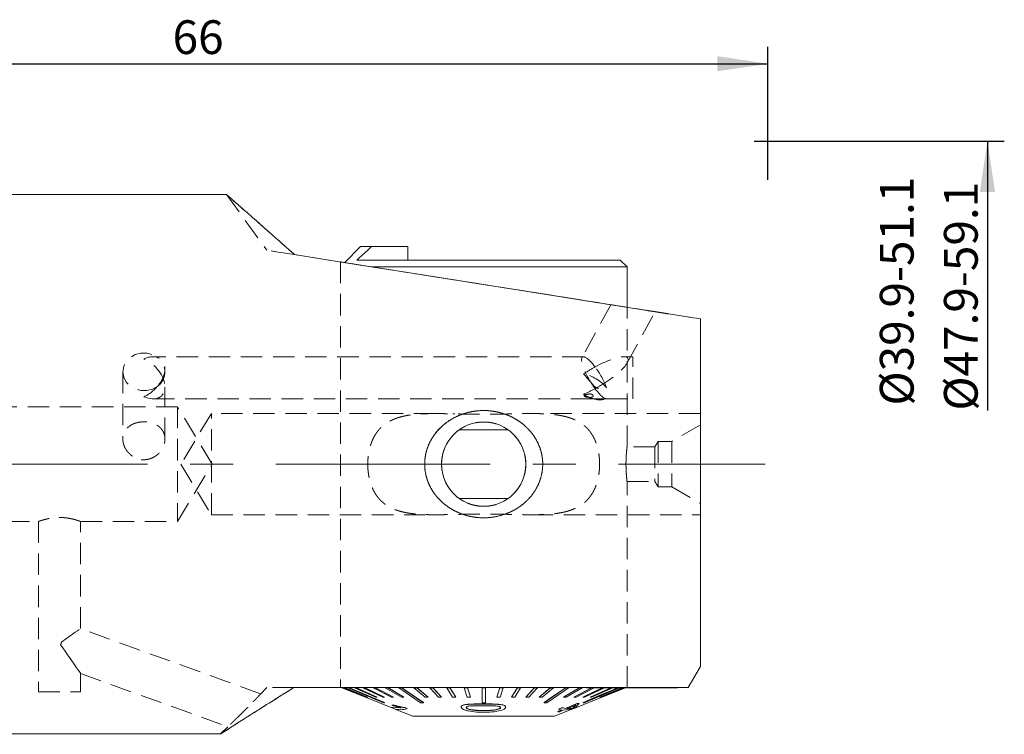
# Model space of a CAD drawing. Units: millimetres. Extents: x 14 to 201, y 11 to 149.
# Drawn here: x 142 to 201, y 107 to 149 of the extents above; entities that cross this region are included whole.
import ezdxf

# ---------------------------------------------------------------- set-up
doc = ezdxf.new("R2010")
doc.units = ezdxf.units.MM
doc.linetypes.add('CENTERX2', pattern=[20.32, 12.7, -2.54, 2.54, -2.54])
doc.linetypes.add('HIDDEN', pattern=[1.905, 1.27, -0.635])
doc.layers.add('VERMASSUNG', color=7, linetype='Continuous')
doc.styles.add('SLDTEXTSTYLE0', font='TXT', dxfattribs={"width": 0.7})
doc.dimstyles.new('SLDDIMSTYLE0', dxfattribs={"dimtxt": 2, "dimasz": 3, "dimexe": 0, "dimexo": 0.0625, "dimgap": 0.5, "dimtad": 1, "dimrnd": 1e-09, "dimzin": 12, "dimdsep": 46, "dimtxsty": 'SLDTEXTSTYLE0', "dimsah": 1, "dimcen": 0.09, "dimadec": 0, "dimazin": 3, "dimtfac": 1, "dimtdec": 3, "dimtofl": 0, "dimtmove": 0, "dimatfit": 3, "dimfxl": 1, "dimfrac": 2, "dimtolj": 1, "dimtzin": 12, "dimarcsym": 0})
doc.dimstyles.new('SLDDIMSTYLE1', dxfattribs={"dimtxt": 2, "dimasz": 3, "dimexe": 0, "dimexo": 0.0625, "dimgap": 0.5, "dimtad": 1, "dimrnd": 1e-09, "dimzin": 12, "dimdsep": 46, "dimtxsty": 'SLDTEXTSTYLE0', "dimsah": 1, "dimcen": 0.09, "dimadec": 0, "dimazin": 3, "dimtfac": 1, "dimtdec": 3, "dimtofl": 0, "dimtmove": 0, "dimatfit": 3, "dimfxl": 1, "dimfrac": 2, "dimtolj": 1, "dimtzin": 12, "dimarcsym": 0})

# ---------------------------------------------------------------- blocks, each defined once
blk = doc.blocks.new('*D1')
at = {"layer": 'VERMASSUNG'}
for p, q in [((187.393, 141.804), (200.856, 141.804)), ((199.856, 141.804), (199.856, 125.829))]:
    blk.add_line(p, q, dxfattribs=at)
blk.add_solid([(199.856, 141.804), (199.406, 138.804), (200.306, 138.804)], dxfattribs=at)
at = {"layer": 'VERMASSUNG', "char_height": 2, "attachment_point": 1, "rotation": 90, "style": 'SLDTEXTSTYLE0'}
for s, insert in [('Ø39.9-51.1', (193.477, 126.129, 0.1)), ('Ø47.9-59.1', (197.277, 125.829, 0.1))]:
    blk.add_mtext(s, dxfattribs=dict(at, insert=insert))
blk = doc.blocks.new('*D2')
at = {"layer": 'VERMASSUNG'}
for p, q in [((120.833, 138.154), (120.833, 147.402)), ((186.833, 143.181), (186.833, 147.402)), ((120.833, 146.402), (186.833, 146.402))]:
    blk.add_line(p, q, dxfattribs=at)
for points in [[(120.833, 146.402), (123.833, 145.952), (123.833, 146.852)], [(186.833, 146.402), (183.833, 146.852), (183.833, 145.952)]]:
    blk.add_solid(points, dxfattribs=at)
at = {"layer": 'VERMASSUNG', "insert": (151.533, 148.98, 0.1), "char_height": 2, "attachment_point": 1, "style": 'SLDTEXTSTYLE0'}
blk.add_mtext('66', dxfattribs=at)

msp = doc.modelspace()

# ---------------------------------------------------------------- linework, layer by layer
at = {"color": 7, "linetype": 'Continuous', "lineweight": 15}
for p, q in [((154.744, 138.654), (121.333, 138.654)), ((162.683, 135.554), (161.741, 134.611)), ((162.683, 135.554), (163.328, 135.554)), ((164.983, 135.554), (163.328, 135.554)), ((165.483, 135.554), (164.983, 135.554)), ((165.483, 135.554), (165.483, 134.754)), ((178.083, 134.754), (162.46, 134.754)), ((163.366, 134.354), (169.983, 134.354)), ((169.983, 134.354), (178.483, 134.354)), ((178.483, 134.354), (178.083, 134.754)), ((178.483, 131.959), (178.483, 134.354)), ((182.833, 131.271), (182.833, 110.654)), ((171.443, 124.684), (168.524, 124.684)), ((168.524, 120.624), (171.443, 120.624)), ((182.112, 109.404), (182.833, 110.654)), ((179.658, 109.404), (158.729, 109.404)), ((161.558, 109.404), (161.569, 109.399)), ((161.569, 109.393), (161.569, 109.404)), ((161.582, 109.393), (161.569, 109.393)), ((161.569, 109.393), (162.966, 108.83)), ((161.582, 109.393), (161.582, 109.404)), ((161.582, 109.404), (162.979, 108.841)), ((162.979, 108.83), (161.582, 109.393)), ((161.69, 109.393), (161.69, 109.404)), ((161.727, 109.393), (161.69, 109.393)), ((161.69, 109.393), (163.064, 108.83)), ((161.727, 109.393), (161.727, 109.404)), ((161.727, 109.404), (163.102, 108.841)), ((163.102, 108.83), (161.727, 109.393)), ((161.941, 109.393), (161.941, 109.404)), ((162.002, 109.393), (161.941, 109.393)), ((162.002, 109.393), (162.002, 109.404)), ((162.318, 109.393), (162.318, 109.404)), ((162.403, 109.393), (162.318, 109.393)), ((162.318, 109.393), (163.585, 108.83)), ((162.403, 109.393), (162.403, 109.404)), ((162.403, 109.404), (163.67, 108.841)), ((163.67, 108.83), (162.403, 109.393)), ((162.817, 109.393), (162.817, 109.404)), ((162.924, 109.393), (162.817, 109.393)), ((162.817, 109.393), (163.999, 108.83)), ((162.924, 109.393), (162.924, 109.404)), ((162.924, 109.404), (164.106, 108.841)), ((164.106, 108.83), (162.924, 109.393)), ((163.429, 109.393), (163.429, 109.404)), ((163.556, 109.393), (163.429, 109.393)), ((163.429, 109.393), (164.507, 108.83)), ((163.556, 109.393), (163.556, 109.404)), ((163.556, 109.404), (164.634, 108.841)), ((164.634, 108.83), (163.556, 109.393)), ((164.144, 109.393), (164.144, 109.404)), ((164.289, 109.393), (164.144, 109.393)), ((164.144, 109.393), (165.102, 108.83)), ((164.289, 109.393), (164.289, 109.404)), ((164.289, 109.404), (165.247, 108.841)), ((165.247, 108.83), (164.289, 109.393)), ((164.951, 109.393), (164.951, 109.404)), ((165.113, 109.393), (164.951, 109.393)), ((165.113, 109.393), (165.113, 109.404)), ((165.837, 109.393), (165.837, 109.404)), ((166.013, 109.393), (165.837, 109.393)), ((165.837, 109.393), (166.512, 108.83)), ((166.013, 109.393), (166.013, 109.404)), ((166.013, 109.404), (166.687, 108.841)), ((166.687, 108.83), (166.013, 109.393)), ((166.789, 109.393), (166.789, 109.404)), ((166.975, 109.393), (166.789, 109.393)), ((166.789, 109.393), (167.304, 108.83)), ((166.975, 109.393), (166.975, 109.404)), ((166.975, 109.404), (167.49, 108.841)), ((167.49, 108.83), (166.975, 109.393)), ((167.792, 109.393), (167.792, 109.404)), ((167.985, 109.393), (167.792, 109.393)), ((167.792, 109.393), (168.14, 108.83)), ((167.985, 109.393), (167.985, 109.404)), ((167.985, 109.404), (168.333, 108.841)), ((168.333, 108.83), (167.985, 109.393)), ((168.828, 109.393), (168.828, 109.404)), ((169.027, 109.393), (168.828, 109.393)), ((168.828, 109.393), (169.004, 108.83)), ((169.027, 109.393), (169.027, 109.404)), ((169.027, 109.404), (169.202, 108.841)), ((169.202, 108.83), (169.027, 109.393)), ((169.883, 109.393), (169.883, 109.404)), ((170.083, 109.393), (169.883, 109.393)), ((169.883, 109.393), (169.883, 108.508)), ((170.083, 109.393), (170.083, 109.404)), ((170.083, 108.508), (170.083, 109.393)), ((170.765, 108.841), (170.94, 109.404)), ((170.94, 109.393), (170.765, 108.83)), ((170.94, 109.393), (170.94, 109.404)), ((171.139, 109.393), (170.94, 109.393)), ((170.963, 108.83), (171.139, 109.393)), ((171.139, 109.393), (171.139, 109.404)), ((171.634, 108.841), (171.982, 109.404)), ((171.982, 109.393), (171.634, 108.83)), ((171.827, 108.83), (172.175, 109.393)), ((171.982, 109.393), (171.982, 109.404)), ((172.175, 109.393), (171.982, 109.393)), ((172.175, 109.393), (172.175, 109.404)), ((172.477, 108.841), (172.992, 109.404)), ((172.992, 109.393), (172.477, 108.83)), ((172.663, 108.83), (173.178, 109.393)), ((172.992, 109.393), (172.992, 109.404)), ((173.178, 109.393), (172.992, 109.393)), ((173.178, 109.393), (173.178, 109.404)), ((173.28, 108.841), (173.954, 109.404)), ((173.954, 109.393), (173.28, 108.83)), ((173.455, 108.83), (174.13, 109.393)), ((173.954, 109.393), (173.954, 109.404)), ((174.13, 109.393), (173.954, 109.393)), ((174.13, 109.393), (174.13, 109.404)), ((174.72, 108.841), (175.678, 109.404)), ((175.678, 109.393), (174.72, 108.83)), ((174.854, 109.393), (174.854, 109.404)), ((175.016, 109.393), (174.854, 109.393)), ((174.865, 108.83), (175.823, 109.393)), ((175.016, 109.393), (175.016, 109.404)), ((175.333, 108.841), (176.411, 109.404)), ((176.411, 109.393), (175.333, 108.83)), ((175.46, 108.83), (176.538, 109.393)), ((175.678, 109.393), (175.678, 109.404)), ((175.823, 109.393), (175.678, 109.393)), ((175.823, 109.393), (175.823, 109.404)), ((175.861, 108.841), (177.043, 109.404)), ((177.043, 109.393), (175.861, 108.83)), ((175.968, 108.83), (177.15, 109.393)), ((176.297, 108.841), (177.564, 109.404)), ((177.564, 109.393), (176.297, 108.83)), ((176.382, 108.83), (177.649, 109.393)), ((176.411, 109.393), (176.411, 109.404)), ((176.538, 109.393), (176.411, 109.393)), ((176.538, 109.393), (176.538, 109.404)), ((176.865, 108.841), (178.24, 109.404)), ((178.24, 109.393), (176.865, 108.83)), ((176.903, 108.83), (178.277, 109.393)), ((176.988, 108.841), (178.385, 109.404)), ((178.385, 109.393), (176.988, 108.83)), ((177.001, 108.83), (178.398, 109.393)), ((177.043, 109.393), (177.043, 109.404)), ((177.15, 109.393), (177.043, 109.393)), ((177.15, 109.393), (177.15, 109.404)), ((177.564, 109.393), (177.564, 109.404)), ((177.649, 109.393), (177.564, 109.393)), ((177.649, 109.393), (177.649, 109.404)), ((177.965, 109.393), (177.965, 109.404)), ((178.026, 109.393), (177.965, 109.393)), ((178.026, 109.393), (178.026, 109.404)), ((178.24, 109.393), (178.24, 109.404)), ((178.277, 109.393), (178.24, 109.393)), ((178.277, 109.393), (178.277, 109.404)), ((178.385, 109.393), (178.385, 109.404)), ((178.398, 109.393), (178.385, 109.393)), ((178.398, 109.399), (178.408, 109.404)), ((178.398, 109.393), (178.398, 109.404)), ((178.408, 109.394), (178.408, 109.404)), ((178.482, 109.394), (178.408, 109.394)), ((178.482, 109.394), (178.482, 109.404)), ((179.609, 109.394), (178.482, 109.394)), ((162.966, 108.83), (162.979, 108.83)), ((162.979, 108.83), (162.979, 108.841)), ((162.979, 108.832), (164.442, 108.244)), ((163.064, 108.83), (163.102, 108.83)), ((163.102, 108.83), (163.102, 108.841)), ((163.585, 108.83), (163.67, 108.83)), ((163.67, 108.83), (163.67, 108.841)), ((163.999, 108.83), (164.106, 108.83)), ((164.106, 108.83), (164.106, 108.841)), ((164.507, 108.83), (164.634, 108.83)), ((164.634, 108.83), (164.634, 108.841)), ((165.102, 108.83), (165.247, 108.83)), ((165.247, 108.83), (165.247, 108.841)), ((166.512, 108.83), (166.687, 108.83)), ((166.687, 108.83), (166.687, 108.841)), ((167.304, 108.83), (167.49, 108.83)), ((167.49, 108.83), (167.49, 108.841)), ((168.14, 108.83), (168.333, 108.83)), ((168.333, 108.83), (168.333, 108.841)), ((169.004, 108.83), (169.202, 108.83)), ((169.202, 108.83), (169.202, 108.841)), ((170.765, 108.83), (170.765, 108.841)), ((170.765, 108.83), (170.963, 108.83)), ((171.634, 108.83), (171.634, 108.841)), ((171.634, 108.83), (171.827, 108.83)), ((172.477, 108.83), (172.477, 108.841)), ((172.477, 108.83), (172.663, 108.83)), ((173.28, 108.83), (173.28, 108.841)), ((173.28, 108.83), (173.455, 108.83)), ((174.72, 108.83), (174.72, 108.841)), ((174.72, 108.83), (174.865, 108.83)), ((175.333, 108.83), (175.333, 108.841)), ((175.333, 108.83), (175.46, 108.83)), ((175.397, 108.192), (176.988, 108.832)), ((175.861, 108.83), (175.861, 108.841)), ((175.861, 108.83), (175.968, 108.83)), ((176.297, 108.83), (176.297, 108.841)), ((176.297, 108.83), (176.382, 108.83)), ((176.865, 108.83), (176.865, 108.841)), ((176.865, 108.83), (176.903, 108.83)), ((176.988, 108.83), (176.988, 108.841)), ((176.988, 108.83), (177.001, 108.83)), ((164.094, 108.508), (164.094, 108.519)), ((165.067, 108.208), (164.442, 108.251)), ((164.442, 108.241), (164.442, 108.251)), ((164.65, 108.155), (164.442, 108.241)), ((164.442, 108.241), (165.067, 108.198)), ((164.627, 108.379), (164.532, 108.369)), ((164.532, 108.359), (164.627, 108.369)), ((164.532, 108.359), (164.532, 108.369)), ((164.627, 108.369), (164.627, 108.379)), ((164.67, 108.152), (165.783, 107.704)), ((165.452, 108.165), (165.318, 108.22)), ((165.318, 108.21), (165.318, 108.22)), ((165.318, 108.21), (165.452, 108.155)), ((165.452, 108.155), (165.452, 108.165)), ((166.405, 108.508), (166.405, 108.519)), ((168.65, 108.247), (168.65, 108.257)), ((168.901, 108.39), (168.901, 108.4)), ((169.966, 108.424), (169.966, 108.434)), ((169.967, 108.035), (169.967, 108.045)), ((171.283, 108.244), (171.283, 108.254)), ((173.562, 108.508), (173.562, 108.519)), ((174.183, 107.704), (175.203, 108.114)), ((174.599, 108.074), (174.384, 107.984)), ((174.384, 107.974), (174.614, 108.07)), ((174.63, 108.213), (174.422, 108.128)), ((174.422, 108.118), (174.63, 108.203)), ((174.422, 108.118), (174.422, 108.128)), ((174.614, 108.07), (174.422, 108.118)), ((174.704, 108.058), (174.475, 107.961)), ((174.821, 108.168), (174.63, 108.213)), ((174.63, 108.203), (174.63, 108.213)), ((174.63, 108.203), (174.821, 108.158)), ((175.221, 108.116), (174.704, 108.058)), ((175.556, 108.476), (174.821, 108.168)), ((174.821, 108.158), (175.556, 108.466)), ((174.821, 108.158), (174.821, 108.168)), ((175.442, 108.37), (174.912, 108.146)), ((175.271, 108.173), (174.912, 108.156)), ((174.912, 108.146), (175.271, 108.163)), ((175.391, 108.186), (175.221, 108.116)), ((175.442, 108.38), (175.271, 108.173)), ((175.271, 108.163), (175.442, 108.37)), ((175.271, 108.163), (175.271, 108.173)), ((175.646, 108.456), (175.391, 108.186)), ((175.646, 108.466), (175.556, 108.476)), ((175.556, 108.466), (175.556, 108.476)), ((175.556, 108.466), (175.646, 108.456)), ((175.646, 108.456), (175.646, 108.466)), ((175.873, 108.508), (175.873, 108.519)), ((165.783, 107.704), (169.983, 107.704)), ((169.983, 107.704), (174.183, 107.704)), ((174.384, 107.974), (174.384, 107.984)), ((174.475, 107.961), (174.384, 107.974)), ((121.333, 106.654), (154.385, 106.654))]:
    msp.add_line(p, q, dxfattribs=at)
at = {"color": 7, "linetype": 'HIDDEN', "lineweight": 0}
for p, q in [((154.727, 138.654), (157.133, 135.341)), ((161.483, 134.652), (161.483, 109.404)), ((177.523, 132.112), (175.815, 128.972)), ((178.483, 123.679), (178.483, 131.959)), ((178.489, 128.655), (180.144, 131.697)), ((182.833, 110.654), (182.833, 131.271)), ((175.905, 129.025), (150.381, 129.025)), ((178.833, 129.025), (178.269, 129.025)), ((178.833, 126.525), (178.833, 129.025)), ((148.583, 128.134), (148.583, 124.142)), ((151.083, 128.134), (151.083, 128.323)), ((151.083, 124.142), (151.083, 127.227)), ((150.381, 126.525), (176.674, 126.525)), ((175.958, 126.68), (175.98, 126.659)), ((175.98, 126.659), (176.042, 126.644)), ((176.4, 126.552), (176.578, 126.507)), ((177.27, 126.525), (178.833, 126.525)), ((151.833, 126.054), (111.587, 126.054)), ((151.833, 126.054), (151.833, 119.254)), ((153.876, 122.654), (151.833, 126.054)), ((153.833, 125.654), (152.031, 122.654)), ((153.833, 119.654), (153.833, 125.654)), ((167.111, 125.654), (153.833, 125.654)), ((182.833, 125.654), (172.833, 125.654)), ((182.833, 125.654), (182.833, 119.654)), ((182.833, 124.985), (181.133, 124.004)), ((182.833, 120.322), (182.833, 124.985)), ((180.333, 124.004), (180.138, 123.679)), ((180.333, 124.004), (180.333, 121.304)), ((181.133, 124.004), (180.333, 124.004)), ((181.133, 124.004), (181.133, 121.304)), ((180.138, 123.679), (178.483, 123.679)), ((180.138, 123.679), (180.138, 121.629)), ((151.833, 119.254), (153.876, 122.654)), ((152.031, 122.654), (153.833, 119.654)), ((178.482, 121.629), (180.138, 121.629)), ((178.483, 109.394), (178.483, 121.642)), ((180.138, 121.629), (180.333, 121.304)), ((180.333, 121.304), (181.133, 121.304)), ((181.133, 121.304), (182.833, 120.322)), ((99.873, 119.254), (143.6, 119.254)), ((143.583, 119.26), (143.583, 109.154)), ((146.083, 119.254), (151.833, 119.254)), ((146.083, 112.906), (146.083, 119.254)), ((153.833, 119.654), (167.165, 119.654)), ((172.828, 119.654), (182.833, 119.654)), ((156.746, 109.025), (146.083, 112.906)), ((146.083, 110.246), (154.809, 107.07)), ((146.083, 109.154), (146.083, 110.246)), ((157.133, 109.404), (156.741, 109.011)), ((158.729, 109.404), (157.133, 109.404)), ((158.729, 109.404), (179.658, 109.404)), ((178.482, 109.404), (161.493, 109.404)), ((176.076, 109.394), (176.076, 109.404)), ((176.076, 109.404), (178.264, 109.404)), ((176.281, 109.394), (176.076, 109.394)), ((176.076, 109.394), (178.264, 109.394)), ((176.281, 109.394), (176.281, 109.404)), ((176.897, 109.404), (176.281, 109.404)), ((178.469, 109.404), (176.281, 109.404)), ((178.469, 109.394), (176.281, 109.394)), ((176.897, 109.394), (176.897, 109.404)), ((176.897, 109.404), (178.545, 109.404)), ((177.068, 109.394), (176.897, 109.394)), ((176.897, 109.394), (178.545, 109.394)), ((177.068, 109.394), (177.068, 109.404)), ((177.562, 109.404), (177.068, 109.404)), ((178.716, 109.404), (177.068, 109.404)), ((178.716, 109.394), (177.068, 109.394)), ((177.562, 109.394), (177.562, 109.404)), ((177.562, 109.404), (179.362, 109.404)), ((177.693, 109.394), (177.562, 109.394)), ((177.562, 109.394), (179.362, 109.394)), ((177.693, 109.394), (177.693, 109.404)), ((178.054, 109.404), (177.693, 109.404)), ((179.493, 109.404), (177.693, 109.404)), ((179.493, 109.394), (177.693, 109.394)), ((178.054, 109.394), (178.054, 109.404)), ((178.054, 109.404), (179.965, 109.404)), ((178.143, 109.394), (178.054, 109.394)), ((178.054, 109.394), (179.965, 109.394)), ((178.143, 109.394), (178.143, 109.404)), ((178.363, 109.404), (178.143, 109.404)), ((180.054, 109.404), (178.143, 109.404)), ((180.054, 109.394), (178.143, 109.394)), ((178.264, 109.394), (178.264, 109.404)), ((178.264, 109.404), (178.469, 109.404)), ((178.264, 109.394), (178.469, 109.394)), ((178.363, 109.394), (178.363, 109.404)), ((178.363, 109.404), (180.342, 109.404)), ((178.408, 109.394), (178.363, 109.394)), ((178.363, 109.394), (180.342, 109.394)), ((178.408, 109.404), (178.408, 109.404)), ((178.482, 109.404), (178.408, 109.404)), ((180.387, 109.404), (178.408, 109.404)), ((178.469, 109.394), (178.469, 109.404)), ((178.482, 109.394), (178.482, 109.404)), ((181.483, 109.404), (178.482, 109.404)), ((178.482, 109.394), (178.483, 109.394)), ((178.482, 109.394), (181.483, 109.394)), ((180.387, 109.394), (178.482, 109.394)), ((178.545, 109.394), (178.545, 109.404)), ((178.545, 109.404), (178.716, 109.404)), ((178.545, 109.394), (178.716, 109.394)), ((178.716, 109.394), (178.716, 109.404)), ((179.362, 109.394), (179.362, 109.404)), ((179.362, 109.404), (179.493, 109.404)), ((179.362, 109.394), (179.493, 109.394)), ((179.493, 109.394), (179.493, 109.404)), ((181.483, 109.394), (179.609, 109.394)), ((179.965, 109.394), (179.965, 109.404)), ((179.965, 109.404), (180.054, 109.404)), ((179.965, 109.394), (180.054, 109.394)), ((180.054, 109.394), (180.054, 109.404)), ((180.342, 109.394), (180.342, 109.404)), ((180.342, 109.404), (180.387, 109.404)), ((180.342, 109.394), (180.387, 109.394)), ((180.387, 109.394), (180.387, 109.404)), ((181.483, 109.394), (181.483, 109.404)), ((143.583, 109.154), (146.083, 109.154)), ((154.813, 107.084), (154.383, 106.654))]:
    msp.add_line(p, q, dxfattribs=at)
at = {"color": 7, "linetype": 'HIDDEN', "lineweight": 0, "flags": 128}
for points in [[(158.768, 135.082), (158.231, 135.167), (157.799, 135.236), (157.474, 135.287), (157.256, 135.322), (157.147, 135.339), (157.133, 135.341), (157.147, 135.339), (157.256, 135.322), (157.474, 135.287), (157.799, 135.236), (158.231, 135.167), (158.768, 135.082)], [(179.658, 131.773), (177.077, 132.182), (174.555, 132.582), (172.095, 132.971), (169.699, 133.351), (167.37, 133.72), (165.111, 134.077), (162.922, 134.424), (160.808, 134.759), (158.768, 135.082)], [(178.483, 131.959), (178.434, 131.967), (178.285, 131.991), (178.039, 132.03), (177.698, 132.084), (177.267, 132.152), (176.75, 132.234), (176.154, 132.328), (175.486, 132.434), (174.754, 132.55), (173.965, 132.675), (173.13, 132.807), (172.257, 132.946), (171.359, 133.088), (170.444, 133.233), (169.523, 133.379), (168.608, 133.524), (167.71, 133.666), (166.837, 133.804), (166.002, 133.936), (165.213, 134.061), (164.481, 134.177), (163.813, 134.283), (163.217, 134.377), (162.7, 134.459), (162.269, 134.528), (161.928, 134.582), (161.682, 134.621), (161.533, 134.644), (161.483, 134.652), (161.533, 134.644), (161.682, 134.621), (161.928, 134.582), (162.269, 134.528), (162.7, 134.459), (163.217, 134.377), (163.813, 134.283), (164.481, 134.177), (165.213, 134.061), (166.002, 133.936), (166.837, 133.804), (167.71, 133.666), (168.608, 133.524), (169.523, 133.379), (170.444, 133.233), (171.359, 133.088), (172.257, 132.946), (173.13, 132.807), (173.965, 132.675), (174.754, 132.55), (175.486, 132.434), (176.154, 132.328), (176.75, 132.234), (177.267, 132.152), (177.698, 132.084), (178.039, 132.03), (178.285, 131.991), (178.434, 131.967), (178.483, 131.959)], [(178.04, 132.03), (178.233, 131.999), (178.445, 131.966), (178.668, 131.93), (178.896, 131.894), (179.122, 131.858), (179.34, 131.824), (179.542, 131.792), (179.723, 131.763), (179.876, 131.739), (179.998, 131.72), (180.085, 131.706), (180.133, 131.698), (180.142, 131.697), (180.111, 131.702), (180.042, 131.713), (179.935, 131.73), (179.796, 131.752), (179.627, 131.778), (179.433, 131.809), (179.222, 131.842), (178.999, 131.878), (178.771, 131.914), (178.545, 131.95), (178.327, 131.984), (178.125, 132.016), (177.944, 132.045), (177.791, 132.069), (177.669, 132.088), (177.582, 132.102), (177.534, 132.11), (177.525, 132.111), (177.556, 132.106), (177.625, 132.095), (177.732, 132.079), (177.871, 132.056), (178.04, 132.03)], [(150.651, 127.284), (150.352, 127.111), (150.011, 127.021), (149.655, 127.022), (149.314, 127.112), (149.015, 127.285), (148.782, 127.526), (148.634, 127.817), (148.583, 128.134), (148.634, 128.45), (148.782, 128.741), (149.015, 128.982), (149.314, 129.155), (149.655, 129.245), (150.011, 129.246), (150.352, 129.156), (150.651, 128.983)], [(144.961, 112.12), (145.186, 112.278), (145.399, 112.427), (145.593, 112.563), (145.761, 112.68), (145.899, 112.777), (146, 112.848), (146.062, 112.891), (146.083, 112.906), (146.062, 112.891), (146, 112.848), (145.899, 112.777), (145.761, 112.68), (145.593, 112.563), (145.399, 112.427), (145.186, 112.278), (144.961, 112.12)], [(144.896, 111.941), (145.117, 111.625), (145.329, 111.323), (145.526, 111.042), (145.7, 110.794), (145.846, 110.584), (145.961, 110.421), (146.039, 110.309), (146.078, 110.253), (146.083, 110.246), (146.078, 110.253), (146.039, 110.309), (145.961, 110.421), (145.846, 110.584), (145.7, 110.794), (145.526, 111.042), (145.329, 111.323), (145.117, 111.625), (144.896, 111.941)]]:
    msp.add_lwpolyline(points, dxfattribs=at)
at = {"color": 7, "linetype": 'Continuous', "lineweight": 15, "flags": 128}
for points in [[(158.768, 135.082), (160.808, 134.759), (162.922, 134.424), (165.111, 134.077), (167.37, 133.72), (169.699, 133.351), (172.095, 132.971), (174.555, 132.582), (177.077, 132.182), (179.658, 131.773)], [(161.941, 109.393), (162.313, 109.236), (164.032, 108.508)], [(162.002, 109.404), (162.301, 109.277), (164.094, 108.519)], [(164.094, 108.508), (162.375, 109.236), (162.002, 109.393)], [(164.951, 109.393), (165.181, 109.236), (166.244, 108.508)], [(165.113, 109.404), (165.297, 109.277), (166.405, 108.519)], [(166.405, 108.508), (165.343, 109.236), (165.113, 109.393)], [(173.562, 108.519), (174.157, 108.927), (174.67, 109.277), (174.854, 109.404)], [(174.854, 109.393), (174.624, 109.236), (173.562, 108.508)], [(173.723, 108.508), (174.786, 109.236), (175.016, 109.393)], [(175.873, 108.519), (176.837, 108.927), (177.666, 109.277), (177.965, 109.404)], [(177.965, 109.393), (177.592, 109.236), (175.873, 108.508)], [(175.935, 108.508), (177.654, 109.236), (178.026, 109.393)]]:
    msp.add_lwpolyline(points, dxfattribs=at)
at = {"color": 7, "linetype": 'Continuous', "lineweight": 15}
msp.add_circle((169.983, 122.654), 2.5, dxfattribs=at)
at = {"color": 7, "linetype": 'HIDDEN', "lineweight": 0}
for centre, radius, start, end in [((150.025, 128.134), 1.056, 306.38909, 53.61091), ((175.438, 125.679), 2.371, 39.32533, 78.70933), ((176.866, 128.061), 1.588, 232.66135, 284.83361)]:
    msp.add_arc(centre, radius, start, end, dxfattribs=at)
for centre, major_axis, ratio, start_param, end_param in [((149.833, 127.775), (1.06, 1.06), 0.624869, 0.299241, 1.012291), ((176.587, 127.775), (-0.735, 1.237), 0.247713, 5.107254, 8.248847), ((176.587, 127.775), (1.941, 1.154), 0.247713, 4.566202, 7.707795), ((149.833, 127.775), (-1.06, 1.06), 0.624869, 2.129302, 5.270894), ((149.833, 127.775), (1.06, 1.06), 0.624869, 4.866934, 6.582426), ((176.587, 127.775), (1.941, 1.154), 0.247713, 1.42461, 1.78127), ((176.587, 127.775), (-0.735, 1.237), 0.247713, 4.071459, 5.107254), ((149.833, 127.775), (1.06, 1.06), 0.624869, 4.153884, 4.866934), ((176.587, 127.775), (1.941, 1.154), 0.247713, 4.209541, 4.566202), ((176.587, 127.775), (-0.735, 1.237), 0.247713, 1.965662, 3.001457)]:
    msp.add_ellipse(centre, major_axis=major_axis, ratio=ratio, start_param=start_param, end_param=end_param, dxfattribs=at)
at = {"color": 7, "linetype": 'Continuous', "lineweight": 15}
for points, knots in [([(154.744, 138.639), (154.738, 138.644), (154.698, 138.679), (154.872, 138.525), (155.256, 138.186), (155.783, 137.721), (156.356, 137.215), (156.927, 136.711), (157.563, 136.148), (158.184, 135.599), (158.599, 135.232), (158.768, 135.082)], [0, 0, 0, 0, 0.025765, 0.191818, 0.342121, 0.496018, 0.601738, 0.70748, 0.816195, 0.924928, 1, 1, 1, 1]), ([(162.46, 134.754), (162.515, 134.806), (162.804, 135.074), (163.094, 135.339), (163.328, 135.554)], [0, 0, 0, 0, 0.193484, 1, 1, 1, 1]), ([(180.957, 131.568), (180.897, 131.577), (180.823, 131.589), (180.646, 131.617), (180.543, 131.633), (180.316, 131.669), (180.189, 131.689), (179.929, 131.731), (179.793, 131.752), (179.658, 131.773)], [0, 0, 0, 0, 0.25, 0.25, 0.5, 0.5, 0.75, 0.75, 1, 1, 1, 1]), ([(167.796, 125.142), (167.457, 124.861), (167.304, 124.707), (167.029, 124.368), (166.907, 124.182), (166.709, 123.795), (166.632, 123.592), (166.521, 123.168), (166.49, 122.948), (166.479, 122.512), (166.498, 122.291), (166.586, 121.861), (166.654, 121.653), (166.834, 121.253), (166.946, 121.063), (167.205, 120.712), (167.354, 120.549), (167.678, 120.256), (167.852, 120.126), (168.225, 119.898), (168.424, 119.801), (168.831, 119.645), (169.041, 119.585), (169.473, 119.501), (169.692, 119.478), (170.345, 119.466), (170.788, 119.533), (171.406, 119.742), (171.606, 119.83), (171.991, 120.043), (172.171, 120.165), (172.504, 120.442), (172.66, 120.597), (172.936, 120.937), (173.055, 121.119), (173.254, 121.505), (173.334, 121.713), (173.445, 122.136), (173.476, 122.352), (173.489, 122.791), (173.469, 123.012), (173.383, 123.44), (173.314, 123.652), (173.134, 124.052), (173.024, 124.24), (172.764, 124.593), (172.616, 124.756), (172.293, 125.049), (172.116, 125.181), (171.742, 125.409), (171.547, 125.505), (171.139, 125.662), (170.925, 125.723), (170.496, 125.806), (170.279, 125.829), (169.84, 125.838), (169.619, 125.823), (169.187, 125.757), (168.976, 125.706), (168.56, 125.565), (168.358, 125.476), (167.977, 125.265), (167.796, 125.142), (167.457, 124.861)], [-0.03125, -0.03125, 0, 0, 0.03125, 0.03125, 0.0625, 0.0625, 0.09375, 0.09375, 0.125, 0.125, 0.15625, 0.15625, 0.1875, 0.1875, 0.21875, 0.21875, 0.25, 0.25, 0.28125, 0.28125, 0.3125, 0.3125, 0.34375, 0.34375, 0.375, 0.375, 0.4375, 0.4375, 0.46875, 0.46875, 0.5, 0.5, 0.53125, 0.53125, 0.5625, 0.5625, 0.59375, 0.59375, 0.625, 0.625, 0.65625, 0.65625, 0.6875, 0.6875, 0.71875, 0.71875, 0.75, 0.75, 0.78125, 0.78125, 0.8125, 0.8125, 0.84375, 0.84375, 0.875, 0.875, 0.90625, 0.90625, 0.9375, 0.9375, 0.96875, 0.96875, 1, 1, 1.03125, 1.03125]), ([(158.729, 109.404), (158.283, 109.125), (157.384, 108.564), (156.278, 107.864), (155.391, 107.3), (154.803, 106.923), (154.447, 106.695), (154.406, 106.668), (154.385, 106.655)], [0, 0, 0, 0, 0.191353, 0.385635, 0.551111, 0.720656, 0.859274, 1, 1, 1, 1]), ([(179.658, 109.404), (179.829, 109.404), (180, 109.404), (180.293, 109.404), (180.417, 109.404), (180.729, 109.404), (180.864, 109.404), (180.957, 109.404)], [0, 0, 0, 0, 0.25, 0.25, 0.5, 0.5, 1, 1, 1, 1]), ([(180.957, 109.404), (181.192, 109.404), (181.663, 109.404), (182.006, 109.404), (182.131, 109.404), (182.105, 109.404), (182.103, 109.404)], [0, 0, 0, 0, 0.357275, 0.717399, 0.969629, 1, 1, 1, 1]), ([(164.032, 108.508), (164.043, 108.508), (164.063, 108.508), (164.084, 108.508), (164.094, 108.508)], [0, 0, 0, 0, 0.5, 1, 1, 1, 1]), ([(165.067, 108.198), (165.004, 108.214), (164.889, 108.244), (164.708, 108.3), (164.591, 108.339), (164.532, 108.359)], [0, 0, 0, 0, 0.374277, 0.685186, 1, 1, 1, 1]), ([(165.318, 108.22), (165.271, 108.225), (165.131, 108.24), (164.889, 108.299), (164.693, 108.359), (164.627, 108.379)], [0, 0, 0, 0, 0.246936, 0.745003, 1, 1, 1, 1]), ([(164.627, 108.369), (164.755, 108.331), (164.947, 108.274), (165.175, 108.225), (165.27, 108.215), (165.318, 108.21)], [0, 0, 0, 0, 0.4964, 0.744377, 1, 1, 1, 1]), ([(165.452, 108.155), (165.319, 108.123), (165.051, 108.059), (164.784, 108.123), (164.65, 108.155)], [0, 0, 0, 0, 0.497586, 1, 1, 1, 1]), ([(166.244, 108.508), (166.271, 108.508), (166.325, 108.508), (166.378, 108.508), (166.405, 108.508)], [0, 0, 0, 0, 0.500001, 1, 1, 1, 1]), ([(168.901, 108.4), (168.841, 108.388), (168.741, 108.367), (168.661, 108.313), (168.654, 108.276), (168.65, 108.257)], [0, 0, 0, 0, 0.415458, 0.707041, 1, 1, 1, 1]), ([(168.65, 108.247), (168.657, 108.272), (168.67, 108.317), (168.772, 108.365), (168.859, 108.382), (168.901, 108.39)], [0, 0, 0, 0, 0.397128, 0.707614, 1, 1, 1, 1]), ([(169.966, 107.941), (169.832, 107.943), (169.53, 107.949), (169.155, 107.994), (168.873, 108.066), (168.72, 108.133), (168.656, 108.199), (168.652, 108.234), (168.65, 108.247)], [0, 0, 0, 0, 0.245158, 0.554437, 0.687194, 0.821495, 0.936355, 1, 1, 1, 1]), ([(169.966, 108.434), (169.875, 108.434), (169.693, 108.434), (169.329, 108.433), (169.072, 108.414), (168.901, 108.4)], [0, 0, 0, 0, 0.251037, 0.502176, 1, 1, 1, 1]), ([(168.901, 108.39), (168.984, 108.399), (169.151, 108.416), (169.422, 108.422), (169.693, 108.424), (169.875, 108.424), (169.966, 108.424)], [0, 0, 0, 0, 0.250207, 0.49986, 0.749288, 1, 1, 1, 1]), ([(169.967, 108.33), (169.868, 108.33), (169.67, 108.33), (169.398, 108.33), (169.18, 108.321), (169.05, 108.295), (168.979, 108.268), (168.953, 108.243), (168.951, 108.227), (168.95, 108.221)], [0, 0, 0, 0, 0.249277, 0.498765, 0.689969, 0.804836, 0.891692, 0.962383, 1, 1, 1, 1]), ([(169.967, 108.045), (169.868, 108.046), (169.67, 108.049), (169.397, 108.068), (169.177, 108.101), (169.045, 108.145), (168.973, 108.185), (168.952, 108.214), (168.95, 108.229), (168.95, 108.231)], [0, 0, 0, 0, 0.247364, 0.494988, 0.688287, 0.808613, 0.899486, 0.981409, 1, 1, 1, 1]), ([(168.95, 108.221), (168.954, 108.209), (168.961, 108.184), (169.025, 108.144), (169.129, 108.105), (169.315, 108.067), (169.599, 108.041), (169.832, 108.037), (169.967, 108.035)], [0, 0, 0, 0, 0.0822269, 0.1647844, 0.2864625, 0.4173577, 0.6615657, 1, 1, 1, 1]), ([(169.883, 108.508), (169.917, 108.508), (169.983, 108.508), (170.05, 108.508), (170.083, 108.508)], [0, 0, 0, 0, 0.500009, 1, 1, 1, 1]), ([(171.283, 108.254), (171.277, 108.28), (171.265, 108.324), (171.155, 108.373), (170.971, 108.41), (170.566, 108.435), (170.21, 108.434), (169.966, 108.434)], [0, 0, 0, 0, 0.1311472, 0.2266398, 0.3435106, 0.5484467, 1, 1, 1, 1]), ([(169.966, 108.424), (170.1, 108.423), (170.386, 108.423), (170.75, 108.417), (171.023, 108.391), (171.175, 108.357), (171.26, 108.311), (171.282, 108.271), (171.283, 108.248), (171.283, 108.244)], [0, 0, 0, 0, 0.24795, 0.530066, 0.675837, 0.789367, 0.883538, 0.977481, 1, 1, 1, 1]), ([(171.283, 108.244), (171.274, 108.216), (171.257, 108.162), (171.136, 108.09), (170.882, 108.01), (170.479, 107.95), (170.134, 107.944), (169.966, 107.941)], [0, 0, 0, 0, 0.138101, 0.258719, 0.368919, 0.691098, 1, 1, 1, 1]), ([(170.805, 108.31), (170.684, 108.318), (170.486, 108.33), (170.202, 108.329), (170.045, 108.33), (169.967, 108.33)], [0, 0, 0, 0, 0.445398, 0.722207, 1, 1, 1, 1]), ([(170.983, 108.23), (170.98, 108.217), (170.974, 108.191), (170.91, 108.151), (170.799, 108.111), (170.59, 108.071), (170.305, 108.049), (170.08, 108.046), (169.967, 108.045)], [0, 0, 0, 0, 0.084744, 0.170199, 0.285101, 0.440217, 0.717174, 1, 1, 1, 1]), ([(169.967, 108.035), (170.066, 108.036), (170.264, 108.038), (170.539, 108.057), (170.758, 108.09), (170.888, 108.132), (170.96, 108.17), (170.982, 108.201), (170.983, 108.217), (170.983, 108.22)], [0, 0, 0, 0, 0.247069, 0.49448, 0.690374, 0.803756, 0.890583, 0.978197, 1, 1, 1, 1]), ([(170.983, 108.22), (170.979, 108.234), (170.971, 108.26), (170.903, 108.291), (170.84, 108.303), (170.805, 108.31)], [0, 0, 0, 0, 0.332011, 0.630586, 1, 1, 1, 1]), ([(173.562, 108.508), (173.589, 108.508), (173.642, 108.508), (173.696, 108.508), (173.723, 108.508)], [0, 0, 0, 0, 0.499999, 1, 1, 1, 1]), ([(175.873, 108.508), (175.883, 108.508), (175.904, 108.508), (175.924, 108.508), (175.935, 108.508)], [0, 0, 0, 0, 0.5, 1, 1, 1, 1])]:
    msp.add_open_spline(points, degree=3, knots=knots, dxfattribs=at)
at = {"color": 7, "linetype": 'HIDDEN', "lineweight": 0}
for points, knots in [([(158.768, 135.082), (158.474, 135.343), (157.728, 136.003), (156.866, 136.765), (156.169, 137.381), (155.621, 137.864), (155.123, 138.304), (154.778, 138.609), (154.754, 138.629), (154.744, 138.639)], [0, 0, 0, 0, 0.131686, 0.333095, 0.4364, 0.539683, 0.700204, 0.865084, 1, 1, 1, 1]), ([(179.658, 131.773), (179.791, 131.752), (179.927, 131.731), (180.187, 131.69), (180.314, 131.67), (180.542, 131.633), (180.645, 131.617), (180.822, 131.589), (180.897, 131.577), (180.957, 131.568)], [0, 0, 0, 0, 0.25, 0.25, 0.5, 0.5, 0.75, 0.75, 1, 1, 1, 1]), ([(175.902, 128.004), (176.002, 127.899), (176.098, 127.79), (176.286, 127.569), (176.376, 127.454), (176.519, 127.297), (176.57, 127.246), (176.661, 127.192), (176.695, 127.178), (176.764, 127.159), (176.8, 127.154), (176.911, 127.146), (176.983, 127.151), (177.128, 127.163), (177.2, 127.172), (177.272, 127.182)], [0, 0, 0, 0, 0.25, 0.25, 0.5, 0.5, 0.625, 0.625, 0.6875, 0.6875, 0.75, 0.75, 0.875, 0.875, 1, 1, 1, 1]), ([(177.272, 126.525), (177.2, 126.525), (177.127, 126.525), (176.981, 126.526), (176.908, 126.526), (176.762, 126.526), (176.689, 126.525), (176.568, 126.526), (176.518, 126.53), (176.376, 126.553), (176.287, 126.585), (176.098, 126.674), (176.002, 126.731), (175.902, 126.798)], [0, 0, 0, 0, 0.125, 0.125, 0.25, 0.25, 0.375, 0.375, 0.5, 0.5, 0.75, 0.75, 1, 1, 1, 1]), ([(176.375, 126.619), (176.461, 126.655), (176.476, 126.684), (176.467, 126.732), (176.458, 126.749), (176.428, 126.78), (176.406, 126.794), (176.325, 126.82), (176.261, 126.819), (176.142, 126.805), (176.086, 126.791), (176.009, 126.762), (175.985, 126.751), (175.95, 126.723), (175.941, 126.706), (175.956, 126.677), (175.977, 126.666), (176.023, 126.648), (176.049, 126.641), (176.13, 126.625), (176.19, 126.619), (176.309, 126.615), (176.375, 126.619), (176.461, 126.655)], [-0.125, -0.125, 0, 0, 0.125, 0.125, 0.1875, 0.1875, 0.25, 0.25, 0.375, 0.375, 0.5, 0.5, 0.5625, 0.5625, 0.625, 0.625, 0.6875, 0.6875, 0.75, 0.75, 0.875, 0.875, 1, 1, 1.125, 1.125]), ([(166.736, 125.654), (167.487, 125.654), (167.867, 125.645), (168.637, 125.628), (169.027, 125.619), (169.816, 125.611), (170.217, 125.611), (171.004, 125.62), (171.393, 125.629), (172.163, 125.647), (172.546, 125.655), (173.292, 125.653), (173.652, 125.643), (174.172, 125.595), (174.342, 125.573), (174.676, 125.515), (174.839, 125.478), (175.151, 125.385), (175.3, 125.329), (175.586, 125.192), (175.723, 125.111), (175.977, 124.922), (176.093, 124.814), (176.306, 124.567), (176.403, 124.427), (176.567, 124.123), (176.637, 123.956), (176.749, 123.599), (176.79, 123.413), (176.845, 123.027), (176.859, 122.825), (176.856, 122.427), (176.84, 122.228), (176.779, 121.841), (176.735, 121.656), (176.618, 121.304), (176.545, 121.139), (176.376, 120.839), (176.277, 120.702), (176.059, 120.461), (175.94, 120.355), (175.682, 120.171), (175.543, 120.093), (175.255, 119.961), (175.104, 119.907), (174.79, 119.818), (174.626, 119.783), (174.291, 119.728), (174.12, 119.707), (173.598, 119.663), (173.236, 119.654), (172.488, 119.654), (172.104, 119.662), (171.331, 119.68), (170.939, 119.689), (170.145, 119.697), (169.747, 119.697), (168.962, 119.687), (168.573, 119.678), (167.801, 119.661), (167.416, 119.653), (166.673, 119.655), (166.314, 119.665), (165.619, 119.729), (165.281, 119.784), (164.814, 119.924), (164.665, 119.98), (164.378, 120.117), (164.241, 120.199), (163.988, 120.388), (163.872, 120.496), (163.658, 120.744), (163.563, 120.884), (163.399, 121.188), (163.328, 121.356), (163.217, 121.712), (163.176, 121.898), (163.121, 122.285), (163.108, 122.487), (163.111, 122.884), (163.127, 123.085), (163.188, 123.471), (163.233, 123.655), (163.351, 124.009), (163.423, 124.172), (163.593, 124.472), (163.692, 124.609), (163.91, 124.85), (164.03, 124.955), (164.419, 125.232), (164.708, 125.357), (165.181, 125.491), (165.346, 125.526), (165.68, 125.581), (165.851, 125.601), (166.373, 125.645), (166.736, 125.654), (167.487, 125.654)], [-0.03125, -0.03125, 0, 0, 0.03125, 0.03125, 0.0625, 0.0625, 0.09375, 0.09375, 0.125, 0.125, 0.15625, 0.15625, 0.1875, 0.1875, 0.203125, 0.203125, 0.21875, 0.21875, 0.234375, 0.234375, 0.25, 0.25, 0.265625, 0.265625, 0.28125, 0.28125, 0.296875, 0.296875, 0.3125, 0.3125, 0.328125, 0.328125, 0.34375, 0.34375, 0.359375, 0.359375, 0.375, 0.375, 0.390625, 0.390625, 0.40625, 0.40625, 0.421875, 0.421875, 0.4375, 0.4375, 0.453125, 0.453125, 0.46875, 0.46875, 0.5, 0.5, 0.53125, 0.53125, 0.5625, 0.5625, 0.59375, 0.59375, 0.625, 0.625, 0.65625, 0.65625, 0.6875, 0.6875, 0.71875, 0.71875, 0.734375, 0.734375, 0.75, 0.75, 0.765625, 0.765625, 0.78125, 0.78125, 0.796875, 0.796875, 0.8125, 0.8125, 0.828125, 0.828125, 0.84375, 0.84375, 0.859375, 0.859375, 0.875, 0.875, 0.890625, 0.890625, 0.90625, 0.90625, 0.9375, 0.9375, 0.953125, 0.953125, 0.96875, 0.96875, 1, 1, 1.03125, 1.03125]), ([(149.667, 122.916), (150, 122.916), (150.164, 122.952), (150.466, 123.086), (150.603, 123.183), (150.832, 123.415), (150.925, 123.552), (151.05, 123.841), (151.083, 123.996), (151.084, 124.218), (151.075, 124.291), (151.043, 124.431), (151.019, 124.498), (150.924, 124.689), (150.832, 124.798), (150.602, 124.977), (150.464, 125.047), (150.164, 125.139), (149.998, 125.163), (149.67, 125.164), (149.504, 125.14), (149.202, 125.047), (149.065, 124.978), (148.834, 124.797), (148.743, 124.688), (148.648, 124.498), (148.624, 124.431), (148.592, 124.292), (148.583, 124.218), (148.584, 123.996), (148.617, 123.842), (148.743, 123.552), (148.835, 123.415), (149.065, 123.182), (149.201, 123.085), (149.505, 122.952), (149.667, 122.916), (150, 122.916)], [-0.0625, -0.0625, 0, 0, 0.0625, 0.0625, 0.125, 0.125, 0.1875, 0.1875, 0.25, 0.25, 0.28125, 0.28125, 0.3125, 0.3125, 0.375, 0.375, 0.4375, 0.4375, 0.5, 0.5, 0.5625, 0.5625, 0.625, 0.625, 0.6875, 0.6875, 0.71875, 0.71875, 0.75, 0.75, 0.8125, 0.8125, 0.875, 0.875, 0.9375, 0.9375, 1, 1, 1.0625, 1.0625]), ([(170.161, 120.154), (169.806, 120.154), (169.635, 120.172), (169.303, 120.242), (169.15, 120.292), (168.859, 120.415), (168.721, 120.49), (168.466, 120.661), (168.348, 120.757), (168.127, 120.973), (168.023, 121.094), (167.841, 121.355), (167.762, 121.496), (167.627, 121.802), (167.575, 121.964), (167.503, 122.3), (167.484, 122.477), (167.483, 122.824), (167.502, 123), (167.573, 123.338), (167.625, 123.499), (167.759, 123.807), (167.839, 123.948), (168.021, 124.211), (168.124, 124.332), (168.345, 124.548), (168.463, 124.644), (168.719, 124.816), (168.857, 124.891), (169.147, 125.015), (169.303, 125.065), (169.55, 125.117), (169.634, 125.131), (169.806, 125.149), (169.895, 125.154), (170.157, 125.154), (170.332, 125.135), (170.661, 125.066), (170.815, 125.017), (171.255, 124.83), (171.507, 124.661), (171.953, 124.225), (172.136, 123.969), (172.339, 123.509), (172.391, 123.349), (172.464, 123.012), (172.483, 122.835), (172.484, 122.487), (172.466, 122.311), (172.395, 121.973), (172.343, 121.81), (172.209, 121.503), (172.13, 121.362), (171.947, 121.098), (171.844, 120.977), (171.624, 120.761), (171.505, 120.664), (171.248, 120.492), (171.111, 120.417), (170.821, 120.293), (170.664, 120.242), (170.335, 120.173), (170.161, 120.154), (169.806, 120.154)], [-0.03125, -0.03125, 0, 0, 0.03125, 0.03125, 0.0625, 0.0625, 0.09375, 0.09375, 0.125, 0.125, 0.15625, 0.15625, 0.1875, 0.1875, 0.21875, 0.21875, 0.25, 0.25, 0.28125, 0.28125, 0.3125, 0.3125, 0.34375, 0.34375, 0.375, 0.375, 0.40625, 0.40625, 0.4375, 0.4375, 0.46875, 0.46875, 0.484375, 0.484375, 0.5, 0.5, 0.53125, 0.53125, 0.5625, 0.5625, 0.625, 0.625, 0.6875, 0.6875, 0.71875, 0.71875, 0.75, 0.75, 0.78125, 0.78125, 0.8125, 0.8125, 0.84375, 0.84375, 0.875, 0.875, 0.90625, 0.90625, 0.9375, 0.9375, 0.96875, 0.96875, 1, 1, 1.03125, 1.03125]), ([(178.483, 123.679), (178.483, 123.679), (178.48, 123.652), (178.469, 123.549), (178.461, 123.473), (178.444, 123.284), (178.436, 123.17), (178.425, 122.923), (178.421, 122.788), (178.421, 122.521), (178.425, 122.386), (178.436, 122.138), (178.444, 122.025), (178.461, 121.834), (178.469, 121.759), (178.48, 121.656), (178.483, 121.629), (178.483, 121.629), (178.48, 121.656), (178.469, 121.758), (178.461, 121.834), (178.445, 122.023), (178.436, 122.136), (178.425, 122.384), (178.421, 122.517), (178.421, 122.789), (178.425, 122.922), (178.436, 123.17), (178.444, 123.284), (178.461, 123.473), (178.469, 123.549), (178.48, 123.652), (178.483, 123.679), (178.483, 123.679)], [-0.0625, -0.0625, 0, 0, 0.0625, 0.0625, 0.125, 0.125, 0.1875, 0.1875, 0.25, 0.25, 0.3125, 0.3125, 0.375, 0.375, 0.4375, 0.4375, 0.5, 0.5, 0.5625, 0.5625, 0.625, 0.625, 0.6875, 0.6875, 0.75, 0.75, 0.8125, 0.8125, 0.875, 0.875, 0.9375, 0.9375, 1, 1, 1.0625, 1.0625]), ([(178.483, 123.679), (178.483, 123.679), (178.48, 123.652), (178.469, 123.549), (178.461, 123.473), (178.444, 123.284), (178.436, 123.17), (178.425, 122.923), (178.421, 122.788), (178.421, 122.521), (178.425, 122.386), (178.436, 122.138), (178.444, 122.025), (178.461, 121.834), (178.469, 121.759), (178.48, 121.656), (178.483, 121.629), (178.483, 121.629), (178.48, 121.656), (178.469, 121.758), (178.461, 121.834), (178.445, 122.023), (178.436, 122.136), (178.425, 122.384), (178.421, 122.517), (178.421, 122.789), (178.425, 122.922), (178.436, 123.17), (178.444, 123.284), (178.461, 123.473), (178.469, 123.549), (178.48, 123.652), (178.483, 123.679), (178.483, 123.679)], [-0.0625, -0.0625, 0, 0, 0.0625, 0.0625, 0.125, 0.125, 0.1875, 0.1875, 0.25, 0.25, 0.3125, 0.3125, 0.375, 0.375, 0.4375, 0.4375, 0.5, 0.5, 0.5625, 0.5625, 0.625, 0.625, 0.6875, 0.6875, 0.75, 0.75, 0.8125, 0.8125, 0.875, 0.875, 0.9375, 0.9375, 1, 1, 1.0625, 1.0625]), ([(146.083, 119.254), (146.083, 119.254), (146.05, 119.267), (145.924, 119.31), (145.831, 119.34), (145.603, 119.402), (145.465, 119.433), (145.164, 119.478), (144.999, 119.492), (144.752, 119.492), (144.668, 119.489), (144.507, 119.476), (144.429, 119.467), (144.201, 119.433), (144.064, 119.402), (143.892, 119.355), (143.841, 119.34), (143.75, 119.312), (143.711, 119.299), (143.617, 119.267), (143.584, 119.254), (143.583, 119.254), (143.617, 119.266), (143.742, 119.31), (143.834, 119.34), (144.066, 119.402), (144.202, 119.433), (144.429, 119.467), (144.507, 119.476), (144.668, 119.489), (144.751, 119.492), (144.999, 119.492), (145.164, 119.478), (145.465, 119.433), (145.603, 119.402), (145.832, 119.34), (145.924, 119.31), (146.051, 119.266), (146.083, 119.254), (146.083, 119.254)], [-0.0625, -0.0625, 0, 0, 0.0625, 0.0625, 0.125, 0.125, 0.1875, 0.1875, 0.25, 0.25, 0.28125, 0.28125, 0.3125, 0.3125, 0.375, 0.375, 0.40625, 0.40625, 0.4375, 0.4375, 0.5, 0.5, 0.5625, 0.5625, 0.625, 0.625, 0.6875, 0.6875, 0.71875, 0.71875, 0.75, 0.75, 0.8125, 0.8125, 0.875, 0.875, 0.9375, 0.9375, 1, 1, 1.0625, 1.0625]), ([(154.385, 106.655), (154.384, 106.654), (154.348, 106.631), (154.476, 106.714), (154.802, 106.923), (155.425, 107.322), (156.322, 107.892), (157.427, 108.591), (158.293, 109.132), (158.729, 109.404)], [0, 0, 0, 0, 0.001799, 0.140487, 0.28324, 0.453538, 0.628746, 0.812907, 1, 1, 1, 1]), ([(180.957, 109.404), (180.91, 109.404), (180.852, 109.404), (180.71, 109.404), (180.625, 109.404), (180.416, 109.404), (180.291, 109.404), (180.001, 109.404), (179.831, 109.404), (179.658, 109.404)], [0, 0, 0, 0, 0.25, 0.25, 0.5, 0.5, 0.75, 0.75, 1, 1, 1, 1]), ([(182.103, 109.404), (182.094, 109.404), (182.076, 109.404), (181.844, 109.404), (181.477, 109.404), (181.131, 109.404), (180.957, 109.404)], [0, 0, 0, 0, 0.221799, 0.480679, 0.739629, 1, 1, 1, 1]), ([(156.311, 108.559), (156.53, 108.788), (156.569, 108.829), (156.637, 108.9), (156.666, 108.931), (156.735, 109.004), (156.757, 109.028), (156.746, 109.016), (156.714, 108.982), (156.603, 108.865), (156.525, 108.783), (156.338, 108.589), (156.23, 108.477), (156.001, 108.243), (155.878, 108.12), (155.636, 107.878), (155.513, 107.757), (155.286, 107.535), (155.178, 107.431), (154.997, 107.257), (154.921, 107.185), (154.822, 107.091), (154.797, 107.068), (154.808, 107.078), (154.843, 107.111), (154.962, 107.224), (155.045, 107.303), (155.239, 107.49), (155.351, 107.598), (155.584, 107.827), (155.708, 107.949), (156.072, 108.314), (156.311, 108.559), (156.53, 108.788)], [-0.125, -0.125, 0, 0, 0.03125, 0.03125, 0.0625, 0.0625, 0.125, 0.125, 0.1875, 0.1875, 0.25, 0.25, 0.3125, 0.3125, 0.375, 0.375, 0.4375, 0.4375, 0.5, 0.5, 0.5625, 0.5625, 0.625, 0.625, 0.6875, 0.6875, 0.75, 0.75, 0.8125, 0.8125, 0.875, 0.875, 1, 1, 1.03125, 1.03125])]:
    msp.add_open_spline(points, degree=3, knots=knots, dxfattribs=at)
at = {"color": 7, "linetype": 'Continuous', "lineweight": 15}
msp.add_open_spline([(182.833, 131.271), (182.249, 131.363), (181.613, 131.464), (180.957, 131.568)], degree=3, dxfattribs=at)
at = {"color": 7, "linetype": 'HIDDEN', "lineweight": 0}
for points in [[(180.957, 131.568), (181.613, 131.464), (182.249, 131.363), (182.833, 131.271)], [(144.896, 111.941), (144.918, 112.001), (144.94, 112.061), (144.961, 112.12)], [(144.961, 112.12), (144.94, 112.061), (144.918, 112.001), (144.896, 111.941)]]:
    msp.add_open_spline(points, degree=3, dxfattribs=at)
at = {"layer": 'VERMASSUNG'}
for p, q in [((186.833, 139.512), (186.833, 143.181)), ((186.023, 141.804), (187.393, 141.804))]:
    msp.add_line(p, q, dxfattribs=at)
at = {"layer": 'VERMASSUNG', "linetype": 'CENTERX2', "lineweight": 0}
msp.add_line((96.706, 122.654), (186.665, 122.654), dxfattribs=at)

# ---------------------------------------------------------------- dimensions: what is measured, and where the dimension line sits
at = {"layer": 'VERMASSUNG'}
dim = msp.add_linear_dim(base=(186.833, 146.402), p1=(120.833, 138.154), p2=(186.833, 143.181), dimstyle='SLDDIMSTYLE1', dxfattribs=at)
dim.commit()
dim.dimension.update_dxf_attribs({"geometry": '*D2', "text_midpoint": (153.833, 146.402), "dimtype": 160})
dim = msp.add_linear_dim(base=(199.856, 122.654), p1=(187.393, 141.804), p2=(186.665, 122.654), angle=90, text='Ø39.9-51.1\\PØ47.9-59.1', dimstyle='SLDDIMSTYLE0', dxfattribs=at)
dim.commit()
dim.dimension.update_dxf_attribs({"geometry": '*D1', "text_midpoint": (199.856, 132.229), "dimtype": 160})

doc.saveas('drawing.dxf')
